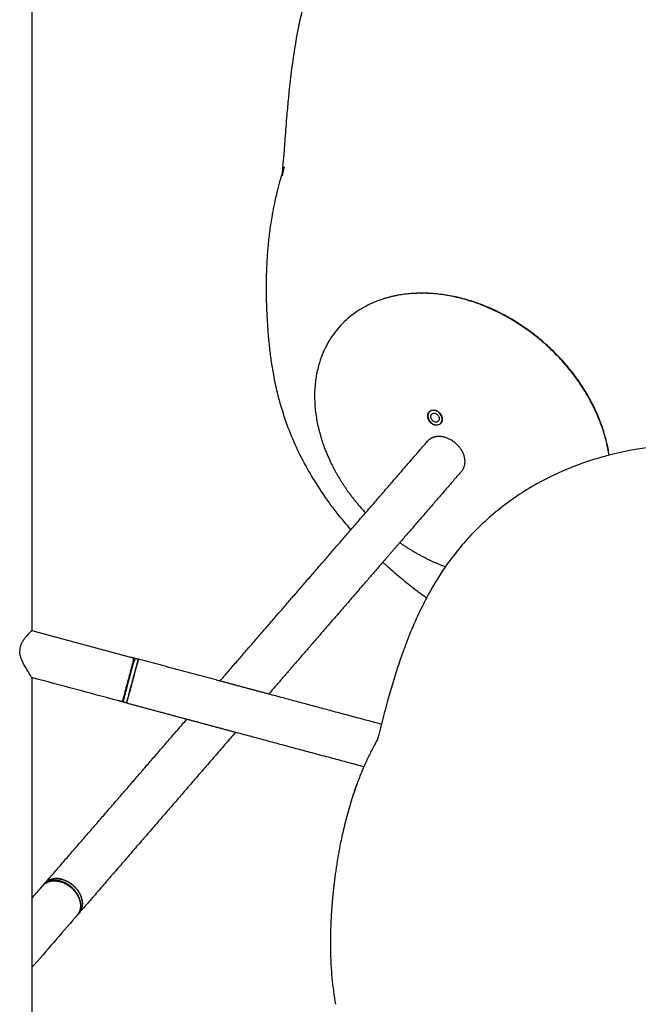
# Model space of a CAD drawing. Units: millimetres. Extents: x -3321 to 3321, y -5768 to 5768.
# Drawn here: x -1583 to -1242, y -3851 to -3309 of the extents above; entities that cross this region are included whole.
import ezdxf

# ---------------------------------------------------------------- set-up
doc = ezdxf.new("R2010")
doc.units = ezdxf.units.MM
doc.layers.add('Make2D$Visible$Curves$Default', color=7, linetype='Continuous', true_color=0x000000)
doc.layers.add('Make2D$Visible$Curves$Melt 50cm Chrome', color=7, linetype='Continuous', true_color=0xffffff)

msp = doc.modelspace()

# ---------------------------------------------------------------- linework, layer by layer
at = {"layer": 'Make2D$Visible$Curves$Default', "color": 18, "true_color": 0x000000}
for points, degree in [([(-1576.52, -3256.12), (-1576.52, -3450.66), (-1576.52, -3645.2)], 2), ([(-1361.74, -3459.37), (-1361.49, -3459.36), (-1361.24, -3459.35)], 2), ([(-1354.24, -3523.91), (-1354.21, -3523.89), (-1354.19, -3523.86), (-1354.17, -3523.84)], 3), ([(-1352.44, -3529.7), (-1352.44, -3529.7), (-1352.44, -3529.7)], 2), ([(-1350.55, -3527.4), (-1350.58, -3527.44), (-1350.62, -3527.49)], 2), ([(-1400.64, -3589.62), (-1379.56, -3565.28), (-1358.49, -3540.94)], 2), ([(-1339.59, -3557.31), (-1356.65, -3577.01), (-1373.72, -3596.72)], 2), ([(-1472.84, -3672.99), (-1436.74, -3631.3), (-1400.64, -3589.62)], 2), ([(-1373.72, -3596.72), (-1378.4, -3602.12), (-1383.07, -3607.52)], 2), ([(-1383.07, -3607.52), (-1414.54, -3643.85), (-1446, -3680.18)], 2), ([(-1576.52, -3645.2), (-1558.52, -3650.03), (-1540.39, -3654.88), (-1522.15, -3659.77)], 3), ([(-1576.52, -3645.2), (-1576.52, -3645.2), (-1576.52, -3645.2), (-1576.52, -3645.2)], 3), ([(-1522.15, -3659.77), (-1521.18, -3660.03), (-1520.21, -3660.29)], 2), ([(-1519.73, -3660.42), (-1518.77, -3660.68), (-1517.8, -3660.94)], 2), ([(-1472.84, -3672.99), (-1495.32, -3666.96), (-1517.8, -3660.94)], 2), ([(-1528.62, -3683.92), (-1544.68, -3679.62), (-1560.65, -3675.34), (-1576.52, -3671.09)], 3), ([(-1576.52, -3671.09), (-1576.52, -3671.09), (-1576.52, -3671.09), (-1576.52, -3671.09)], 3), ([(-1576.52, -3671.09), (-1576.52, -3731.9), (-1576.52, -3792.71)], 2), ([(-1446, -3680.18), (-1459.42, -3676.58), (-1472.84, -3672.99)], 2), ([(-1383.87, -3696.82), (-1414.93, -3688.5), (-1446, -3680.18)], 2), ([(-1526.68, -3684.44), (-1527.65, -3684.18), (-1528.62, -3683.92)], 2), ([(-1524.31, -3685.07), (-1525.26, -3684.82), (-1526.2, -3684.57)], 2), ([(-1524.31, -3685.07), (-1507.67, -3689.53), (-1491.03, -3693.99)], 2), ([(-1569.37, -3784.45), (-1530.2, -3739.22), (-1491.03, -3693.99)], 2), ([(-1491.03, -3693.99), (-1477.61, -3697.59), (-1464.19, -3701.19)], 2), ([(-1464.19, -3701.18), (-1507.33, -3751), (-1550.48, -3800.82)], 2), ([(-1464.19, -3701.19), (-1428.78, -3710.67), (-1393.37, -3720.16)], 2), ([(-1571.32, -3786.7), (-1570.89, -3786.2), (-1570.46, -3785.7)], 2), ([(-1570.24, -3785.45), (-1569.82, -3784.96), (-1569.39, -3784.48)], 2), ([(-1576.52, -3792.71), (-1574.79, -3790.71), (-1573.06, -3788.71), (-1571.32, -3786.7)], 3), ([(-1576.52, -3792.71), (-1576.52, -3811.8), (-1576.52, -3830.9)], 2), ([(-1551.56, -3802.07), (-1551.99, -3802.57), (-1552.42, -3803.07)], 2), ([(-1550.5, -3800.84), (-1550.92, -3801.33), (-1551.34, -3801.82)], 2), ([(-1552.42, -3803.07), (-1560.46, -3812.35), (-1568.49, -3821.62), (-1576.52, -3830.9)], 3), ([(-1576.52, -3830.9), (-1576.52, -3906.4), (-1576.52, -3981.9)], 2)]:
    msp.add_open_spline(points, degree=degree, dxfattribs=at)
for points, knots in [([(-1367.5, -3459.59), (-1368.1, -3459.63), (-1369.3, -3459.74), (-1371.07, -3459.94), (-1372.85, -3460.19), (-1374.54, -3460.47), (-1376.43, -3460.83), (-1378.24, -3461.24), (-1380.05, -3461.7), (-1381.77, -3462.19), (-1383.67, -3462.79), (-1385.48, -3463.43), (-1387.28, -3464.12), (-1388.45, -3464.62), (-1389.02, -3464.88)], [0, 0, 0, 0, 2.284309, 4.569177, 6.854045, 9.138913, 11.423781, 13.708649, 15.993517, 18.278385, 20.563253, 22.84812, 25.132988, 27.416202, 27.416202, 27.416202, 27.416202]), ([(-1353.44, -3532.06), (-1353.81, -3532.06), (-1354.57, -3531.95), (-1355.69, -3531.45), (-1356.71, -3530.67), (-1357.53, -3529.66), (-1358.1, -3528.49), (-1358.36, -3527.27), (-1358.28, -3526.12), (-1357.95, -3525.27), (-1357.65, -3524.85), (-1357.54, -3524.72)], [0, 0, 0, 0, 1.302709, 2.605418, 3.908127, 5.210837, 6.513546, 7.816255, 9.118964, 10.421673, 11.069979, 11.069979, 11.069979, 11.069979]), ([(-1357.54, -3524.89), (-1357.62, -3524.99), (-1357.89, -3525.38), (-1358.18, -3526.14), (-1358.26, -3527.28), (-1358.01, -3528.47), (-1357.44, -3529.62), (-1356.65, -3530.59), (-1355.64, -3531.37), (-1354.56, -3531.84), (-1353.82, -3531.95), (-1353.46, -3531.95)], [-10.649468, -10.649468, -10.649468, -10.649468, -10.160342, -8.890299, -7.620256, -6.350214, -5.080171, -3.810128, -2.540085, -1.270043, 0, 0, 0, 0]), ([(-1357.54, -3524.72), (-1357.42, -3524.59), (-1357.05, -3524.23), (-1356.28, -3523.81), (-1355.57, -3523.7), (-1355.2, -3523.7)], [11.069979, 11.069979, 11.069979, 11.069979, 11.724382, 13.027091, 14.329801, 14.329801, 14.329801, 14.329801]), ([(-1357.3, -3524.48), (-1357.33, -3524.52), (-1357.42, -3524.66), (-1357.5, -3524.8), (-1357.54, -3524.89)], [3.6963735, 3.6963735, 3.6963735, 3.6963735, 3.908287, 4.2856618, 4.2856618, 4.2856618, 4.2856618]), ([(-1356.17, -3526.03), (-1356.13, -3525.99), (-1355.94, -3525.8), (-1355.52, -3525.55), (-1355.07, -3525.47), (-1354.84, -3525.47)], [6.456067, 6.456067, 6.456067, 6.456067, 6.670278, 7.504063, 8.337848, 8.337848, 8.337848, 8.337848]), ([(-1355.2, -3523.7), (-1354.83, -3523.7), (-1354.07, -3523.81), (-1352.95, -3524.3), (-1351.93, -3525.09), (-1351.11, -3526.1), (-1350.54, -3527.27), (-1350.28, -3528.48), (-1350.36, -3529.64), (-1350.68, -3530.49), (-1350.99, -3530.91), (-1351.1, -3531.04)], [0, 0, 0, 0, 1.302709, 2.605418, 3.908127, 5.210836, 6.513545, 7.816255, 9.118964, 10.421673, 11.07008, 11.07008, 11.07008, 11.07008]), ([(-1354.84, -3525.47), (-1354.6, -3525.47), (-1354.11, -3525.56), (-1353.38, -3525.92), (-1352.77, -3526.46), (-1352.3, -3527.15), (-1352.03, -3527.93), (-1351.99, -3528.69), (-1352.15, -3529.29), (-1352.35, -3529.6), (-1352.44, -3529.7)], [0, 0, 0, 0, 0.83379, 1.66758, 2.50137, 3.33516, 4.16895, 5.00274, 5.836529, 6.34473, 6.34473, 6.34473, 6.34473]), ([(-1351.32, -3531.09), (-1351.14, -3530.92), (-1350.78, -3530.44), (-1350.45, -3529.57), (-1350.39, -3528.41), (-1350.65, -3527.22), (-1351.22, -3526.09), (-1352.01, -3525.13), (-1353.02, -3524.37), (-1353.77, -3524.04), (-1354.18, -3523.93), (-1354.24, -3523.92)], [-11.082575, -11.082575, -11.082575, -11.082575, -10.160328, -8.890287, -7.620246, -6.350205, -5.080164, -3.810123, -2.540082, -1.270041, -1.087703, -1.087703, -1.087703, -1.087703]), ([(-1353.82, -3530.33), (-1354.06, -3530.33), (-1354.56, -3530.25), (-1355.29, -3529.88), (-1355.91, -3529.33), (-1356.37, -3528.64), (-1356.64, -3527.87), (-1356.68, -3527.11), (-1356.5, -3526.48), (-1356.28, -3526.15), (-1356.17, -3526.03)], [0, 0, 0, 0, 0.833785, 1.66757, 2.501354, 3.335139, 4.168924, 5.002709, 5.836493, 6.456067, 6.456067, 6.456067, 6.456067]), ([(-1352.44, -3529.7), (-1352.49, -3529.77), (-1352.7, -3529.99), (-1353.15, -3530.25), (-1353.59, -3530.33), (-1353.82, -3530.33)], [6.34473, 6.34473, 6.34473, 6.34473, 6.670319, 7.504109, 8.337899, 8.337899, 8.337899, 8.337899]), ([(-1351.1, -3531.04), (-1351.22, -3531.17), (-1351.59, -3531.53), (-1352.36, -3531.95), (-1353.07, -3532.06), (-1353.44, -3532.06)], [11.07008, 11.07008, 11.07008, 11.07008, 11.724382, 13.027091, 14.3298, 14.3298, 14.3298, 14.3298]), ([(-1351.32, -3531.09), (-1351.22, -3531.03), (-1351.08, -3530.93), (-1350.95, -3530.82), (-1350.9, -3530.77)], [2.1858435, 2.1858435, 2.1858435, 2.1858435, 2.6055365, 2.8568968, 2.8568968, 2.8568968, 2.8568968]), ([(-1576.52, -3645.2), (-1576.53, -3645.21), (-1576.56, -3645.24), (-1576.77, -3645.44), (-1577.25, -3645.92), (-1577.99, -3646.67), (-1578.96, -3647.71), (-1580.05, -3648.96), (-1581.09, -3650.32), (-1582.02, -3651.78), (-1582.72, -3653.29), (-1583.15, -3654.85), (-1583.23, -3655.85), (-1583.23, -3656.35)], [20.38986, 20.38986, 20.38986, 20.38986, 21.223157, 23.152535, 25.081913, 27.011291, 28.940669, 30.870047, 32.799425, 34.728803, 36.65818, 38.587558, 40.516936, 40.516936, 40.516936, 40.516936]), ([(-1576.52, -3671.09), (-1576.53, -3671.08), (-1576.57, -3671.02), (-1576.79, -3670.69), (-1577.24, -3670), (-1577.89, -3668.99), (-1578.64, -3667.8), (-1579.39, -3666.57), (-1580.09, -3665.35), (-1580.71, -3664.21), (-1581.25, -3663.16), (-1581.71, -3662.2), (-1582.09, -3661.33), (-1582.4, -3660.52), (-1582.67, -3659.74), (-1582.9, -3658.93), (-1583.09, -3658.08), (-1583.21, -3657.21), (-1583.23, -3656.64), (-1583.23, -3656.35)], [-22.190672, -22.190672, -22.190672, -22.190672, -21.240385, -19.912861, -18.585336, -17.257812, -15.930288, -14.602764, -13.27524, -11.947716, -10.620192, -9.292668, -7.965144, -6.63762, -5.310096, -3.982572, -2.655048, -1.327524, 0, 0, 0, 0])]:
    msp.add_open_spline(points, degree=3, knots=knots, dxfattribs=at)
for points, weights in [([(-1361.74, -3459.37), (-1364.66, -3459.37), (-1367.5, -3459.59)], [1, 0.999310121434, 1]), ([(-1350.9, -3526.82), (-1350.89, -3526.82), (-1350.87, -3526.82)], [1, 0.998891008512, 0.997819002999]), ([(-1352.16, -3538.3), (-1356.2, -3538.3), (-1358.49, -3540.94)], [1, 0.936997578247, 1]), ([(-1373.72, -3596.72), (-1361.72, -3605.1), (-1348.57, -3610.02)], [0.88545040793, 0.883443452362, 0.904678138347]), ([(-1520.21, -3660.29), (-1520.21, -3660.29), (-1523.45, -3672.37)], [1, 0.707106783968, 1]), ([(-1520.85, -3662.67), (-1520.21, -3660.29), (-1520.21, -3660.29)], [0.858134509428, 0.879454924497, 1]), ([(-1520.16, -3662.02), (-1519.73, -3660.42), (-1519.73, -3660.42)], [1, 0.966311688543, 1]), ([(-1519.73, -3660.42), (-1519.73, -3660.42), (-1520.16, -3662.02)], [1, 0.916990518957, 0.900523861896]), ([(-1518.23, -3662.54), (-1517.8, -3660.94), (-1517.8, -3660.94)], [1, 0.966311688543, 1]), ([(-1517.8, -3660.94), (-1517.8, -3660.94), (-1518.23, -3662.54)], [1, 0.916990518957, 0.900523861896]), ([(-1523.45, -3672.37), (-1526.68, -3684.44), (-1526.68, -3684.44)], [1, 0.707106778406, 1]), ([(-1570.46, -3785.7), (-1570.19, -3785.4), (-1569.89, -3785.12)], [1, 0.987419579241, 0.976833582759]), ([(-1570.24, -3785.45), (-1570.29, -3785.52), (-1570.35, -3785.58)], [1, 0.997863554323, 0.995808952846]), ([(-1558.12, -3784.25), (-1565.88, -3780.42), (-1570.24, -3785.45)], [1, 0.81552150989, 1]), ([(-1569.89, -3785.12), (-1569.66, -3784.78), (-1569.39, -3784.48)], [0.975218537017, 0.986604701575, 1]), ([(-1569.39, -3784.48), (-1569.6, -3784.72), (-1569.78, -3784.97)], [0.999221519193, 0.991164354805, 0.984287711215]), ([(-1557.25, -3783.25), (-1565.02, -3779.42), (-1569.37, -3784.45)], [1, 0.815523603153, 0.999995813522]), ([(-1569.37, -3784.45), (-1567.09, -3781.83), (-1563.07, -3781.83)], [0.999423123181, 0.93728734942, 1]), ([(-1550.18, -3793.89), (-1548.92, -3798.27), (-1551.06, -3801.42)], [1, 0.918930960452, 0.983224284846]), ([(-1551.06, -3801.42), (-1551.29, -3801.76), (-1551.56, -3802.07)], [0.983224284846, 0.990644131821, 1]), ([(-1551.45, -3801.94), (-1551.4, -3801.88), (-1551.34, -3801.82)], [0.994487415282, 0.997201247316, 1]), ([(-1550.5, -3800.84), (-1550.76, -3801.15), (-1551.06, -3801.42)], [1, 0.992241450218, 0.986393782368]), ([(-1550.93, -3801.3), (-1550.7, -3801.08), (-1550.5, -3800.84)], [0.979077225594, 0.988423212666, 0.998993986572])]:
    msp.add_rational_spline(points, weights, degree=2, dxfattribs=at)
for points, weights, knots in [([(-1258.37, -3548.58), (-1263.44, -3514.56), (-1292.91, -3488.01), (-1324.69, -3459.37), (-1361.74, -3459.37)], [0.988132162939, 0.910419902811, 1, 0.904065027942, 1], [129.746336, 129.746336, 129.746336, 204.382852, 204.382852, 284.314135, 284.314135, 284.314135]), ([(-1258.34, -3548.57), (-1263.21, -3514.47), (-1292.77, -3487.83), (-1324.39, -3459.35), (-1361.24, -3459.35)], [0.989363103784, 0.909716387668, 1, 0.904065027942, 1], [-154.337356, -154.337356, -154.337356, -79.510592, -79.510592, 0, 0, 0]), ([(-1389.02, -3464.88), (-1442.4, -3488.76), (-1411.86, -3552.44), (-1404.65, -3567.49), (-1392.61, -3580.34)], [1, 0.770554207756, 1, 0.934275237136, 0.906204199898], [0, 0, 0, 125.086494, 125.086494, 160.917528, 160.917528, 160.917528]), ([(-1339.59, -3557.31), (-1335.33, -3552.39), (-1339.99, -3545.34), (-1344.65, -3538.3), (-1352.16, -3538.3)], [1, 0.821381717973, 1, 0.821381717973, 1], [-30.348353, -30.348353, -30.348353, -15.174176, -15.174176, 0, 0, 0]), ([(-1517.84, -3660.93), (-1517.84, -3660.93), (-1521.08, -3673), (-1524.31, -3685.07), (-1524.31, -3685.07)], [1, 0.707106781187, 1, 0.707106781187, 1], [-39.269908, -39.269908, -39.269908, -19.634954, -19.634954, 0, 0, 0]), ([(-1526.2, -3684.57), (-1526.2, -3684.57), (-1523.8, -3675.6), (-1521.4, -3666.64), (-1520.16, -3662.02)], [1, 0.792898060808, 1, 0.792898060808, 1], [6.507609, 6.507609, 6.507609, 22.888759, 22.888759, 39.269908, 39.269908, 39.269908]), ([(-1524.27, -3685.09), (-1524.27, -3685.09), (-1521.87, -3676.12), (-1519.46, -3667.15), (-1518.23, -3662.54)], [1, 0.792898060808, 1, 0.792898060808, 1], [-32.762299, -32.762299, -32.762299, -16.38115, -16.38115, 0, 0, 0]), ([(-1569.89, -3785.12), (-1565.85, -3781.42), (-1559.35, -3784.04), (-1552.19, -3786.93), (-1550.18, -3793.89)], [0.976833582759, 0.853870974252, 1, 0.841290553494, 1], [11.845193, 11.845193, 11.845193, 24.991654, 24.991654, 39.269908, 39.269908, 39.269908]), ([(-1563.07, -3781.83), (-1555.55, -3781.83), (-1550.89, -3788.88), (-1546.25, -3795.9), (-1550.48, -3800.82)], [1, 0.821381717973, 1, 0.821891726937, 0.998982894531], [-39.269908, -39.269908, -39.269908, -24.095732, -24.095732, -8.964882, -8.964882, -8.964882]), ([(-1551.34, -3801.82), (-1548.17, -3798.16), (-1550.32, -3792.59), (-1552.46, -3787.03), (-1558.12, -3784.25)], [1, 0.888461243837, 1, 0.888461243837, 1], [15.429164, 15.429164, 15.429164, 27.349536, 27.349536, 39.269908, 39.269908, 39.269908]), ([(-1550.48, -3800.82), (-1547.31, -3797.16), (-1549.45, -3791.59), (-1551.6, -3786.03), (-1557.25, -3783.25)], [1, 0.888461243837, 1, 0.888461243837, 1], [-23.840744, -23.840744, -23.840744, -11.920372, -11.920372, 0, 0, 0])]:
    msp.add_rational_spline(points, weights, degree=2, knots=knots, dxfattribs=at)
at = {"layer": 'Make2D$Visible$Curves$Melt 50cm Chrome', "color": 18, "true_color": 0x000000}
for points, degree, knots in [([(-1305.46, -3181.92), (-1304.78, -3181.74), (-1304.1, -3181.55), (-1303.41, -3181.38), (-1297.41, -3179.82), (-1291.34, -3178.52), (-1279.01, -3176.36), (-1272.73, -3175.52), (-1266.44, -3174.92), (-1260.25, -3174.32), (-1254.02, -3173.96), (-1247.8, -3173.82), (-1240.86, -3173.67), (-1233.88, -3173.79), (-1226.95, -3174.2), (-1217.31, -3174.76), (-1207.6, -3175.87), (-1198.09, -3177.57), (-1192.56, -3178.56), (-1187.06, -3179.74), (-1181.62, -3181.15), (-1173.68, -3183.2), (-1165.87, -3185.69), (-1158.26, -3188.67), (-1152.51, -3190.92), (-1146.91, -3193.44), (-1136.22, -3198.9), (-1131.16, -3201.81), (-1126.27, -3204.96), (-1121.5, -3208.04), (-1116.92, -3211.34), (-1108.13, -3218.38), (-1103.94, -3222.1), (-1099.95, -3226.03), (-1095.91, -3230), (-1092.06, -3234.2), (-1084.74, -3242.93), (-1081.24, -3247.51), (-1077.97, -3252.19), (-1071.1, -3262.01), (-1065.14, -3272.34), (-1059.7, -3282.99), (-1057.45, -3287.38), (-1055.29, -3291.85), (-1053.19, -3296.35), (-1049.75, -3303.76), (-1046.46, -3311.35), (-1043.33, -3318.97), (-1039.53, -3328.25), (-1035.88, -3337.8), (-1032.44, -3347.34), (-1031.04, -3351.23), (-1029.66, -3355.15), (-1028.31, -3359.09), (-1026.27, -3365.01), (-1024.3, -3370.93), (-1020.13, -3384.04), (-1017.99, -3391.14), (-1016.01, -3398.34), (-1015.62, -3399.79), (-1015.22, -3401.23), (-1014.84, -3402.69), (-1012.85, -3410.23), (-1011.06, -3417.78), (-1009.56, -3425.37), (-1008.04, -3433.11), (-1006.81, -3440.84), (-1005.99, -3448.59), (-1005.71, -3451.18), (-1005.48, -3453.77), (-1005.3, -3456.36), (-1004.84, -3462.93), (-1004.68, -3469.49), (-1005.01, -3482.71), (-1005.52, -3489.36), (-1006.37, -3495.96), (-1007.02, -3501.03), (-1007.88, -3506.06), (-1008.94, -3511.04), (-1009.6, -3514.14), (-1010.34, -3517.21), (-1011.16, -3520.27), (-1013.4, -3528.6), (-1016.24, -3536.79), (-1019.7, -3544.77), (-1021, -3547.79), (-1022.39, -3550.76), (-1023.87, -3553.71), (-1026.49, -3558.92), (-1029.37, -3564.01), (-1032.52, -3568.95), (-1036.46, -3575.16), (-1040.8, -3581.12), (-1045.49, -3586.81), (-1046.18, -3587.66), (-1046.87, -3588.48), (-1048.32, -3590.17), (-1048.99, -3590.95), (-1049.57, -3591.6), (-1050.73, -3592.92), (-1051.91, -3594.22), (-1053.11, -3595.5)], 3, [0, 0, 0, 0, 2.126566, 2.126566, 2.126566, 20.738176, 20.738176, 39.710185, 39.710185, 39.710185, 58.407558, 58.407558, 58.407558, 79.292571, 79.292571, 79.292571, 108.392021, 108.392021, 108.392021, 125.253746, 125.253746, 125.253746, 149.880042, 149.880042, 149.880042, 168.493268, 168.493268, 186.303116, 186.303116, 186.303116, 203.681649, 203.681649, 220.983069, 220.983069, 220.983069, 238.519119, 238.519119, 256.399573, 256.399573, 256.399573, 293.892968, 293.892968, 293.892968, 309.34651, 309.34651, 309.34651, 334.807204, 334.807204, 334.807204, 365.846642, 365.846642, 365.846642, 378.433521, 378.433521, 378.433521, 397.315156, 397.315156, 419.677635, 419.677635, 419.677635, 424.184734, 424.184734, 424.184734, 447.607818, 447.607818, 447.607818, 471.476435, 471.476435, 471.476435, 479.470703, 479.470703, 479.470703, 499.807479, 499.807479, 520.621191, 520.621191, 520.621191, 536.583022, 536.583022, 536.583022, 546.475086, 546.475086, 546.475086, 573.470998, 573.470998, 573.470998, 583.656337, 583.656337, 583.656337, 601.692943, 601.692943, 601.692943, 624.344148, 624.344148, 624.344148, 627.395158, 627.395158, 630.790293, 630.790293, 630.790293, 636.181462, 636.181462, 636.181462, 636.181462]), ([(-1438.57, -3394.7), (-1438.57, -3394.7), (-1438.57, -3394.69), (-1438.56, -3394.66), (-1438.55, -3394.56), (-1438.42, -3393.5), (-1438.07, -3389.69), (-1437.86, -3387.18), (-1437.64, -3384.32), (-1437.4, -3381.23), (-1437.14, -3377.73), (-1436.55, -3369.97), (-1436.21, -3365.57), (-1435.83, -3361.15), (-1435.56, -3358.02), (-1435.27, -3354.84), (-1434.95, -3351.66), (-1434.12, -3343.27), (-1433.09, -3334.71), (-1431.81, -3326.39), (-1430.26, -3316.38), (-1428.31, -3306.47), (-1425.78, -3296.97), (-1424.24, -3291.17), (-1422.47, -3285.48), (-1420.42, -3279.94), (-1418.52, -3274.79), (-1416.36, -3269.72), (-1411.36, -3259.63), (-1408.52, -3254.64), (-1405.33, -3249.79), (-1403.15, -3246.48), (-1400.83, -3243.26), (-1398.37, -3240.12), (-1394.17, -3234.79), (-1389.58, -3229.75), (-1379.96, -3220.51), (-1374.99, -3216.31), (-1369.75, -3212.4), (-1367.76, -3210.91), (-1365.74, -3209.47), (-1363.69, -3208.07), (-1355.51, -3202.52), (-1346.86, -3197.69), (-1337.86, -3193.56), (-1332.33, -3191.02), (-1326.68, -3188.74), (-1315.85, -3184.92), (-1310.68, -3183.32), (-1305.46, -3181.92)], 3, [111.082676, 111.082676, 111.082676, 111.082676, 114.332059, 114.332059, 114.332059, 126.331643, 126.331643, 137.52614, 137.52614, 137.52614, 149.639138, 149.639138, 163.411352, 163.411352, 163.411352, 173.095145, 173.095145, 173.095145, 198.670945, 198.670945, 198.670945, 229.39541, 229.39541, 229.39541, 248.086558, 248.086558, 248.086558, 265.431972, 265.431972, 283.276657, 283.276657, 283.276657, 295.483365, 295.483365, 295.483365, 316.272371, 316.272371, 335.961332, 335.961332, 335.961332, 343.42962, 343.42962, 343.42962, 373.147083, 373.147083, 373.147083, 391.407371, 391.407371, 407.623253, 407.623253, 407.623253, 407.623253]), ([(-1437.46, -3389.78), (-1437.47, -3389.79), (-1437.49, -3389.86), (-1437.52, -3389.99), (-1437.53, -3390.02), (-1437.57, -3390.15), (-1437.6, -3390.28), (-1437.69, -3390.61), (-1437.74, -3390.82), (-1437.85, -3391.28), (-1437.91, -3391.51), (-1438, -3391.89), (-1438.04, -3392.06), (-1438.08, -3392.22), (-1438.25, -3393), (-1438.39, -3393.65), (-1438.46, -3394.08), (-1438.54, -3394.49), (-1438.57, -3394.7), (-1438.57, -3394.7)], 3, [65.715408, 65.715408, 65.715408, 65.715408, 69.196718, 69.196718, 70.049333, 70.049333, 73.047708, 73.047708, 76.774045, 76.774045, 80.940263, 80.940263, 84.687881, 84.687881, 84.687881, 98.016584, 98.016584, 98.016584, 111.082676, 111.082676, 111.082676, 111.082676]), ([(-1438.38, -3392.93), (-1438.29, -3392.64), (-1438.22, -3392.37), (-1438.14, -3392.12), (-1437.74, -3390.75), (-1437.56, -3390.11), (-1437.47, -3389.82), (-1437.47, -3389.78), (-1437.46, -3389.78)], 3, [53.471581, 53.471581, 53.471581, 53.471581, 54.987444, 54.987444, 54.987444, 62.930129, 62.930129, 65.186522, 65.186522, 65.186522, 65.186522]), ([(-1446.79, -3441.03), (-1446.62, -3438.26), (-1446.41, -3435.51), (-1446.15, -3432.75), (-1445.89, -3430.08), (-1445.58, -3427.4), (-1444.86, -3422.01), (-1444.42, -3419.21), (-1443.94, -3416.48), (-1443.76, -3415.47), (-1443.58, -3414.45), (-1443.2, -3412.5), (-1443.01, -3411.54), (-1442.3, -3408.11), (-1441.72, -3405.57), (-1440.63, -3401.13), (-1440.11, -3399.14), (-1439.14, -3395.6), (-1438.72, -3394.11), (-1438.38, -3392.93)], 3, [2.207224, 2.207224, 2.207224, 2.207224, 10.624863, 10.624863, 10.624863, 18.808757, 18.808757, 27.218615, 27.218615, 27.218615, 30.30579, 30.30579, 33.215881, 33.215881, 40.86631, 40.86631, 47.267772, 47.267772, 53.471581, 53.471581, 53.471581, 53.471581]), ([(-1446.28, -3479.94), (-1446.33, -3479.3), (-1446.37, -3478.66), (-1446.51, -3476.71), (-1446.59, -3475.41), (-1446.71, -3473.45), (-1446.75, -3472.7), (-1446.85, -3470.65), (-1446.91, -3469.45), (-1447.04, -3466.37), (-1447.1, -3464.54), (-1447.18, -3460.88), (-1447.21, -3459.14), (-1447.22, -3457.37)], 3, [0, 0, 0, 0, 2.309557, 2.309557, 7.054043, 7.054043, 9.450106, 9.450106, 12.900884, 12.900884, 18.159736, 18.159736, 23.000881, 23.000881, 23.000881, 23.000881]), ([(-1441.17, -3514.05), (-1441.94, -3510.86), (-1442.62, -3507.61), (-1443.71, -3501.67), (-1444.15, -3498.97), (-1444.9, -3493.66), (-1445.22, -3491.06), (-1445.81, -3485.53), (-1446.06, -3482.78), (-1446.28, -3479.94)], 3, [0, 0, 0, 0, 10.027556, 10.027556, 18.210199, 18.210199, 26.080462, 26.080462, 34.858044, 34.858044, 34.858044, 34.858044]), ([(-1053.11, -3595.5), (-1057.53, -3591.64), (-1062.16, -3588.01), (-1066.99, -3584.58), (-1071.53, -3581.36), (-1076.23, -3578.34), (-1085.62, -3572.84), (-1090.27, -3570.35), (-1095.03, -3568.02), (-1096.4, -3567.35), (-1097.77, -3566.69), (-1099.46, -3565.9), (-1099.77, -3565.76), (-1101.21, -3565.1), (-1102.34, -3564.58), (-1103.48, -3564.08), (-1115.01, -3558.99), (-1126.99, -3554.79), (-1139.13, -3551.49), (-1142.83, -3550.48), (-1146.56, -3549.56), (-1150.3, -3548.71), (-1154.77, -3547.7), (-1159.27, -3546.81), (-1168.63, -3545.2), (-1173.52, -3544.5), (-1178.41, -3543.94), (-1183.1, -3543.4), (-1187.82, -3542.98), (-1197.53, -3542.41), (-1202.55, -3542.27), (-1207.55, -3542.29), (-1210.79, -3542.3), (-1214.04, -3542.38), (-1217.28, -3542.53), (-1224.09, -3542.85), (-1230.91, -3543.49), (-1244.49, -3545.44), (-1251.26, -3546.77), (-1257.92, -3548.47), (-1259.21, -3548.79), (-1260.49, -3549.14), (-1263.31, -3549.92), (-1264.85, -3550.38), (-1266.39, -3550.85)], 3, [470.916762, 470.916762, 470.916762, 470.916762, 488.847098, 488.847098, 488.847098, 505.745255, 505.745255, 521.650652, 521.650652, 521.650652, 526.228852, 526.228852, 527.252267, 527.252267, 530.985669, 530.985669, 530.985669, 568.902774, 568.902774, 568.902774, 580.442573, 580.442573, 580.442573, 594.226037, 594.226037, 609.062615, 609.062615, 609.062615, 623.294074, 623.294074, 638.360707, 638.360707, 638.360707, 648.108801, 648.108801, 648.108801, 668.626651, 668.626651, 689.297853, 689.297853, 689.297853, 693.271862, 693.271862, 698.102788, 698.102788, 698.102788, 698.102788]), ([(-1266.39, -3550.85), (-1272.4, -3552.7), (-1278.27, -3554.87), (-1290.47, -3560.18), (-1296.69, -3563.39), (-1302.66, -3567), (-1304.3, -3568), (-1305.93, -3569.02), (-1308.73, -3570.87), (-1309.93, -3571.67), (-1312.28, -3573.32), (-1313.45, -3574.16), (-1314.6, -3575.01), (-1321.37, -3580.03), (-1327.67, -3585.58), (-1338.97, -3597.33), (-1344.02, -3603.49), (-1348.58, -3610.04), (-1348.7, -3610.21), (-1348.81, -3610.37), (-1348.93, -3610.54), (-1352.61, -3615.88), (-1355.96, -3621.46), (-1359.03, -3627.26)], 3, [0, 0, 0, 0, 18.91535, 18.91535, 40.279064, 40.279064, 40.279064, 46.173662, 46.173662, 50.61658, 50.61658, 55.037135, 55.037135, 55.037135, 81.128616, 81.128616, 105.980508, 105.980508, 105.980508, 106.616235, 106.616235, 106.616235, 126.769618, 126.769618, 126.769618, 126.769618]), ([(-1400.64, -3589.62), (-1401.85, -3588.25), (-1403.04, -3586.88), (-1404.21, -3585.48), (-1405.78, -3583.61), (-1407.31, -3581.71), (-1408.81, -3579.78), (-1410.26, -3577.91), (-1411.68, -3576.01), (-1413.06, -3574.08)], 3, [10.778247, 10.778247, 10.778247, 10.778247, 16.637183, 16.637183, 16.637183, 24.501049, 24.501049, 24.501049, 32.107117, 32.107117, 32.107117, 32.107117]), ([(-1368.12, -3620.43), (-1370.44, -3618.59), (-1372.7, -3616.71), (-1377.19, -3612.86), (-1379.41, -3610.89), (-1381.6, -3608.88), (-1382.09, -3608.43), (-1382.58, -3607.98), (-1383.07, -3607.52)], 3, [0, 0, 0, 0, 9.668888, 9.668888, 19.36842, 19.36842, 19.36842, 21.555259, 21.555259, 21.555259, 21.555259]), ([(-1359.03, -3627.26), (-1359.77, -3626.74), (-1360.5, -3626.21), (-1363.59, -3623.96), (-1365.86, -3622.22), (-1368.12, -3620.43)], 3, [6.172425, 6.172425, 6.172425, 6.172425, 9.036069, 9.036069, 18.361578, 18.361578, 18.361578, 18.361578]), ([(-1359.03, -3627.26), (-1359.81, -3628.72), (-1360.56, -3630.19), (-1365, -3639.13), (-1368.27, -3646.88), (-1371.19, -3654.81), (-1372.43, -3658.16), (-1373.61, -3661.55), (-1374.74, -3664.96), (-1376.86, -3671.39), (-1378.82, -3677.96), (-1381.75, -3688.57), (-1382.85, -3692.76), (-1383.87, -3696.82)], 3, [126.769618, 126.769618, 126.769618, 126.769618, 131.851555, 131.851555, 157.296682, 157.296682, 157.296682, 168.067174, 168.067174, 168.067174, 188.537339, 188.537339, 201.696032, 201.696032, 201.696032, 201.696032]), ([(-1383.87, -3696.82), (-1385.98, -3705.14), (-1386.09, -3705.33), (-1386.83, -3706.65), (-1387.45, -3707.79), (-1388.54, -3709.82), (-1389, -3710.71), (-1389.9, -3712.48), (-1390.34, -3713.36), (-1390.77, -3714.24), (-1391.72, -3716.18), (-1392.62, -3718.15), (-1393.49, -3720.13)], 3, [363.418989, 363.418989, 363.418989, 363.418989, 364.107946, 364.107946, 368.098153, 368.098153, 371.143584, 371.143584, 374.120473, 374.120473, 374.120473, 380.612005, 380.612005, 380.612005, 380.612005]), ([(-1393.49, -3720.13), (-1393.76, -3720.73), (-1394.02, -3721.34), (-1394.6, -3722.72), (-1394.92, -3723.49), (-1395.57, -3725.08), (-1395.89, -3725.9), (-1396.55, -3727.61), (-1396.89, -3728.5), (-1397.22, -3729.39), (-1398.42, -3732.63), (-1399.53, -3735.91), (-1400.55, -3739.19)], 3, [380.612005, 380.612005, 380.612005, 380.612005, 382.593513, 382.593513, 385.113614, 385.113614, 387.770769, 387.770769, 390.678219, 390.678219, 390.678219, 400.460972, 400.460972, 400.460972, 400.460972]), ([(-1400.55, -3739.2), (-1401.6, -3742.57), (-1402.57, -3745.96), (-1403.45, -3749.37), (-1404.16, -3752.11), (-1404.82, -3754.87), (-1406.05, -3760.43), (-1406.62, -3763.25), (-1407.15, -3766.08), (-1407.19, -3766.3), (-1407.23, -3766.52), (-1407.27, -3766.74), (-1407.32, -3766.99), (-1407.37, -3767.25), (-1407.41, -3767.5), (-1407.5, -3767.98), (-1407.58, -3768.46), (-1407.67, -3768.93), (-1407.75, -3769.41), (-1407.84, -3769.89), (-1407.92, -3770.37), (-1408, -3770.86), (-1408.08, -3771.34), (-1408.16, -3771.82), (-1408.24, -3772.31), (-1408.32, -3772.8), (-1408.4, -3773.28), (-1408.47, -3773.77), (-1408.55, -3774.26), (-1408.63, -3774.75), (-1408.7, -3775.25), (-1408.78, -3775.74), (-1408.85, -3776.23), (-1408.92, -3776.73), (-1408.99, -3777.22), (-1409.07, -3777.72), (-1409.14, -3778.22), (-1409.21, -3778.72), (-1409.28, -3779.22), (-1409.34, -3779.73), (-1409.41, -3780.23), (-1409.48, -3780.73), (-1409.55, -3781.24), (-1409.61, -3781.75), (-1409.68, -3782.26), (-1409.74, -3782.77), (-1409.8, -3783.29), (-1409.87, -3783.8)], 3, [0.783241, 0.783241, 0.783241, 0.783241, 11.636818, 11.636818, 11.636818, 20.34359, 20.34359, 29.074096, 29.074096, 29.074096, 30.074096, 30.074096, 30.074096, 31.074096, 31.074096, 31.074096, 32.074096, 32.074096, 32.074096, 33.074096, 33.074096, 33.074096, 34.074096, 34.074096, 34.074096, 35.074096, 35.074096, 35.074096, 36.074096, 36.074096, 36.074096, 37.074096, 37.074096, 37.074096, 38.074096, 38.074096, 38.074096, 39.074096, 39.074096, 39.074096, 40.074096, 40.074096, 40.074096, 41.074096, 41.074096, 41.074096, 42.074096, 42.074096, 42.074096, 42.074096]), ([(-1409.87, -3783.8), (-1409.96, -3784.58), (-1410.05, -3785.35), (-1410.14, -3786.14), (-1410.23, -3786.92), (-1410.32, -3787.71), (-1410.4, -3788.51), (-1410.48, -3789.31), (-1410.57, -3790.11), (-1410.64, -3790.92), (-1410.72, -3791.73), (-1410.8, -3792.54), (-1410.87, -3793.36), (-1410.93, -3794.04), (-1410.99, -3794.72), (-1411, -3794.86), (-1411.02, -3795), (-1411.08, -3795.82), (-1411.15, -3796.65), (-1411.21, -3797.48), (-1411.28, -3798.3), (-1411.33, -3799.13), (-1411.39, -3799.95), (-1411.44, -3800.77), (-1411.5, -3801.6), (-1411.55, -3802.41), (-1411.59, -3803.23)], 2, [0, 0, 0, 1, 1, 2, 2, 3, 3, 4, 4, 5, 5, 6, 6, 7, 7, 8, 8, 9, 9, 10, 10, 11, 11, 12, 12, 13, 13, 13]), ([(-1411.59, -3803.23), (-1411.65, -3804.29), (-1411.71, -3805.35), (-1411.84, -3808.46), (-1411.91, -3810.46), (-1411.97, -3813.5), (-1411.98, -3814.47), (-1412, -3817.31), (-1412, -3819.18), (-1411.92, -3823.7), (-1411.82, -3826.36), (-1411.54, -3831.54), (-1411.35, -3834.08), (-1411.12, -3836.59)], 3, [0, 0, 0, 0, 3.344971, 3.344971, 9.638844, 9.638844, 12.588718, 12.588718, 18.220004, 18.220004, 26.177449, 26.177449, 33.773367, 33.773367, 33.773367, 33.773367])]:
    msp.add_open_spline(points, degree=degree, knots=knots, dxfattribs=at)
for points in [[(-1437.46, -3389.78), (-1437.46, -3389.78), (-1437.46, -3389.78), (-1437.46, -3389.78)], [(-1447.22, -3457.37), (-1447.25, -3451.89), (-1447.11, -3446.44), (-1446.79, -3441.04)], [(-1437.38, -3527.31), (-1438.83, -3522.97), (-1440.09, -3518.54), (-1441.17, -3514.05)], [(-1432.7, -3539.64), (-1434.43, -3535.61), (-1435.99, -3531.49), (-1437.38, -3527.31)], [(-1427.12, -3551.36), (-1429.13, -3547.54), (-1431, -3543.63), (-1432.7, -3539.64)], [(-1420.61, -3562.75), (-1422.9, -3559.05), (-1425.08, -3555.25), (-1427.12, -3551.36)], [(-1413.06, -3574.08), (-1415.68, -3570.42), (-1418.21, -3566.63), (-1420.61, -3562.75)], [(-1398.72, -3733.63), (-1398.26, -3732.28), (-1397.78, -3730.94), (-1397.28, -3729.61)], [(-1411.12, -3836.59), (-1410.66, -3841.45), (-1410.01, -3846.3), (-1409.17, -3851.09)]]:
    msp.add_open_spline(points, degree=3, dxfattribs=at)

doc.saveas('drawing.dxf')
